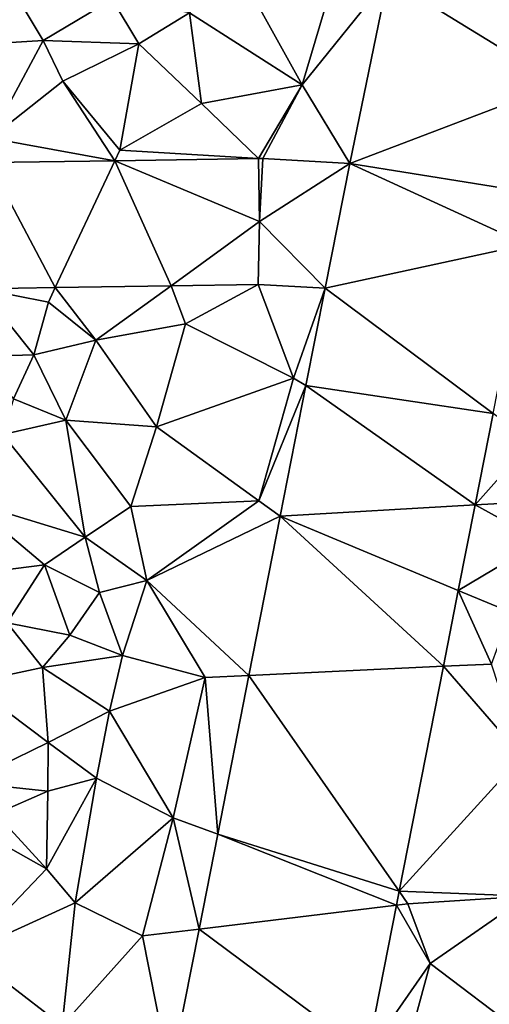
# Model space of a CAD drawing. Extents: x -1000 to 31, y -1 to 1016.
# Drawn here: x -722 to -700, y 646 to 693 of the extents above; entities that cross this region are included whole.
import ezdxf

# ---------------------------------------------------------------- set-up
doc = ezdxf.new("R2010")
doc.units = 0
doc.header["$MEASUREMENT"] = 0
doc.layers.add('Terraen', color=33, linetype='Continuous')
doc.layers.add('Terraen_vej', color=33, linetype='Continuous')

# ---------------------------------------------------------------- blocks, each defined once
blk = doc.blocks.new('1km_6225_572_Flyttet_X-573000m_Y-6225000m_ACAD_1_FMEBLOCK28')
at = {"layer": 'Terraen', "color": 9, "true_color": 0xbbbbbb}
for points in [[(-21.38, 2.66, 77.17), (-19.48, 9.07, 77.4), (-24.48, 8.25, 77.48)], [(-17.304, 7.728, 77.26), (-19.48, 9.07, 77.4), (-21.38, 2.66, 77.17)], [(-21.38, 2.66, 77.17), (-24.48, 8.25, 77.48), (-26.75, 6.09, 77.36)], [(-39.16, 4.43, 77.05), (-33.71, 4.77, 77.1), (-35.45, 7.69, 78.11)], [(-33.71, 4.77, 77.1), (-30.42, 6.73, 77.66), (-35.45, 7.69, 78.11)], [(-19.105, -1.085, 77.118), (-17.304, 7.728, 77.26), (-21.38, 2.66, 77.17)], [(-33.71, 4.77, 77.1), (-29.15, 4.61, 76.88), (-30.42, 6.73, 77.66)], [(-29.15, 4.61, 76.88), (-26.75, 6.09, 77.36), (-30.42, 6.73, 77.66)], [(-26.17, 1.77, 77.02), (-26.75, 6.09, 77.36), (-29.15, 4.61, 76.88)], [(-26.17, 1.77, 77.02), (-21.38, 2.66, 77.17), (-26.75, 6.09, 77.36)], [(-36.22, 0.12, 76.96), (-33.71, 4.77, 77.1), (-39.16, 4.43, 77.05)], [(-36.22, 0.12, 76.96), (-32.77, 2.83, 77), (-33.71, 4.77, 77.1)], [(-32.77, 2.83, 77), (-29.15, 4.61, 76.88), (-33.71, 4.77, 77.1)], [(-30.06, -0.45, 76.96), (-29.15, 4.61, 76.88), (-32.77, 2.83, 77)], [(-30.06, -0.45, 76.96), (-26.17, 1.77, 77.02), (-29.15, 4.61, 76.88)], [(-30.298, -0.956, 77.068), (-32.77, 2.83, 77), (-36.22, 0.12, 76.96)], [(-30.298, -0.956, 77.068), (-30.298, -0.956, 77.068), (-32.77, 2.83, 77)], [(-30.298, -0.956, 77.068), (-30.06, -0.45, 76.96), (-32.77, 2.83, 77)], [(-23.467, -0.85, 77.121), (-21.38, 2.66, 77.17), (-26.17, 1.77, 77.02)], [(-23.467, -0.85, 77.121), (-23.254, -0.855, 77.128), (-21.38, 2.66, 77.17)], [(-23.254, -0.855, 77.128), (-19.105, -1.085, 77.118), (-21.38, 2.66, 77.17)], [(-23.467, -0.85, 77.121), (-26.17, 1.77, 77.02), (-30.06, -0.45, 76.96)], [(-36.295, -1.049, 77.021), (-30.298, -0.956, 77.068), (-36.22, 0.12, 76.96)], [(-30.298, -0.956, 77.068), (-30.298, -0.956, 77.068), (-30.06, -0.45, 76.96)], [(-23.467, -0.85, 77.121), (-30.06, -0.45, 76.96), (-30.298, -0.956, 77.068)], [(-23.467, -0.85, 77.121), (-23.42, -3.85, 77.092), (-23.254, -0.855, 77.128)], [(-33.136, -7.001, 77.043), (-36.682, -7.056, 77.041), (-33.46, -7.69, 77.1)], [(-33.136, -7.001, 77.043), (-33.46, -7.69, 77.1), (-31.2, -9.5, 76.97)], [(-27.624, -6.916, 77.046), (-33.136, -7.001, 77.043), (-31.2, -9.5, 76.97)], [(-27.624, -6.916, 77.046), (-31.2, -9.5, 76.97), (-26.94, -8.73, 77.05)], [(-23.48, -6.851, 77.049), (-27.624, -6.916, 77.046), (-26.94, -8.73, 77.05)], [(-23.48, -6.851, 77.049), (-26.94, -8.73, 77.05), (-21.79, -11.31, 76.97)], [(-20.29, -7.029, 77.032), (-23.48, -6.851, 77.049), (-21.79, -11.31, 76.97)], [(-20.29, -7.029, 77.032), (-21.79, -11.31, 76.97), (-21.2, -11.657, 76.967)], [(-36.682, -7.056, 77.041), (-36.89, -10.28, 78.28), (-34.15, -10.21, 78.95)], [(-36.682, -7.056, 77.041), (-34.15, -10.21, 78.95), (-33.46, -7.69, 77.1)], [(-31.2, -9.5, 76.97), (-33.46, -7.69, 77.1), (-34.15, -10.21, 78.95)], [(-28.31, -13.63, 76.92), (-26.94, -8.73, 77.05), (-31.2, -9.5, 76.97)], [(-21.79, -11.31, 76.97), (-26.94, -8.73, 77.05), (-28.31, -13.63, 76.92)], [(-32.63, -13.31, 77.17), (-31.2, -9.5, 76.97), (-34.15, -10.21, 78.95)], [(-32.63, -13.31, 77.17), (-28.31, -13.63, 76.92), (-31.2, -9.5, 76.97)], [(-35.12, -12.29, 78.76), (-34.15, -10.21, 78.95), (-36.89, -10.28, 78.28)], [(-35.12, -12.29, 78.76), (-32.63, -13.31, 77.17), (-34.15, -10.21, 78.95)], [(-23.45, -17.16, 76.85), (-21.79, -11.31, 76.97), (-28.31, -13.63, 76.92)], [(-21.2, -11.657, 76.967), (-21.79, -11.31, 76.97), (-23.45, -17.16, 76.85)], [(-22.423, -17.88, 76.879), (-21.2, -11.657, 76.967), (-23.45, -17.16, 76.85)], [(-35.12, -12.29, 78.76), (-35.63, -13.99, 77.24), (-32.63, -13.31, 77.17)], [(-12.291, -12.998, 77.057), (-13.148, -17.354, 76.987), (-10.48, -14.35, 77.34)], [(-31.71, -18.89, 76.71), (-32.63, -13.31, 77.17), (-35.63, -13.99, 77.24)], [(-29.53, -17.42, 76.74), (-28.31, -13.63, 76.92), (-32.63, -13.31, 77.17)], [(-31.71, -18.89, 76.71), (-29.53, -17.42, 76.74), (-32.63, -13.31, 77.17)], [(-37.21, -17.2, 76.89), (-31.71, -18.89, 76.71), (-35.63, -13.99, 77.24)], [(-29.53, -17.42, 76.74), (-23.45, -17.16, 76.85), (-28.31, -13.63, 76.92)], [(-13.148, -17.354, 76.987), (-11.66, -17.27, 76.82), (-10.48, -14.35, 77.34)], [(-38.75, -20.86, 76.49), (-33.64, -20.2, 77.21), (-37.21, -17.2, 76.89)], [(-33.64, -20.2, 77.21), (-31.71, -18.89, 76.71), (-37.21, -17.2, 76.89)], [(-28.78, -20.95, 76.67), (-23.45, -17.16, 76.85), (-29.53, -17.42, 76.74)], [(-22.423, -17.88, 76.879), (-23.45, -17.16, 76.85), (-28.78, -20.95, 76.67)], [(-13.148, -17.354, 76.987), (-10, -19.08, 77.42), (-11.66, -17.27, 76.82)], [(-28.78, -20.95, 76.67), (-29.53, -17.42, 76.74), (-31.71, -18.89, 76.71)], [(-13.148, -17.354, 76.987), (-13.948, -21.424, 76.921), (-10, -19.08, 77.42)], [(-22.423, -17.88, 76.879), (-28.78, -20.95, 76.67), (-23.916, -25.472, 76.771)], [(-31.03, -21.52, 77.77), (-31.71, -18.89, 76.71), (-33.64, -20.2, 77.21)], [(-31.03, -21.52, 77.77), (-28.78, -20.95, 76.67), (-31.71, -18.89, 76.71)], [(-11.47, -22.46, 77.44), (-10, -19.08, 77.42), (-13.948, -21.424, 76.921)], [(-35.42, -22.96, 76.42), (-33.64, -20.2, 77.21), (-38.75, -20.86, 76.49)], [(-32.44, -23.55, 78.58), (-33.64, -20.2, 77.21), (-35.42, -22.96, 76.42)], [(-32.44, -23.55, 78.58), (-31.03, -21.52, 77.77), (-33.64, -20.2, 77.21)], [(-29.94, -24.53, 76.64), (-28.78, -20.95, 76.67), (-31.03, -21.52, 77.77)], [(-26, -25.57, 76.71), (-28.78, -20.95, 76.67), (-29.94, -24.53, 76.64)], [(-23.916, -25.472, 76.771), (-28.78, -20.95, 76.67), (-26, -25.57, 76.71)], [(-32.44, -23.55, 78.58), (-29.94, -24.53, 76.64), (-31.03, -21.52, 77.77)], [(-14.658, -25.037, 76.863), (-12.37, -24.93, 76.74), (-13.948, -21.424, 76.921)], [(-12.37, -24.93, 76.74), (-11.47, -22.46, 77.44), (-13.948, -21.424, 76.921)], [(-33.74, -25.1, 76.81), (-35.42, -22.96, 76.42), (-37.24, -25.84, 76.16)], [(-32.44, -23.55, 78.58), (-35.42, -22.96, 76.42), (-33.74, -25.1, 76.81)], [(-32.44, -23.55, 78.58), (-33.74, -25.1, 76.81), (-29.94, -24.53, 76.64)], [(-30.56, -27.17, 76.57), (-29.94, -24.53, 76.64), (-33.74, -25.1, 76.81)], [(-26, -25.57, 76.71), (-29.94, -24.53, 76.64), (-30.56, -27.17, 76.57)], [(-33.47, -28.66, 76.39), (-33.74, -25.1, 76.81), (-37.24, -25.84, 76.16)], [(-33.47, -28.66, 76.39), (-30.56, -27.17, 76.57), (-33.74, -25.1, 76.81)], [(-16.765, -35.753, 76.69), (-10.92, -29.33, 76.68), (-14.658, -25.037, 76.863)], [(-10.92, -29.33, 76.68), (-12.37, -24.93, 76.74), (-14.658, -25.037, 76.863)], [(-27.52, -32.26, 76.61), (-26, -25.57, 76.71), (-30.56, -27.17, 76.57)], [(-25.403, -33.035, 76.664), (-26, -25.57, 76.71), (-27.52, -32.26, 76.61)], [(-23.916, -25.472, 76.771), (-26, -25.57, 76.71), (-25.403, -33.035, 76.664)], [(-37.37, -30.57, 76.13), (-33.47, -28.66, 76.39), (-37.24, -25.84, 76.16)], [(-33.47, -28.66, 76.39), (-31.17, -30.36, 76.95), (-30.56, -27.17, 76.57)], [(-27.52, -32.26, 76.61), (-30.56, -27.17, 76.57), (-31.17, -30.36, 76.95)], [(-33.49, -30.99, 78.17), (-33.47, -28.66, 76.39), (-37.37, -30.57, 76.13)], [(-33.49, -30.99, 78.17), (-31.17, -30.36, 76.95), (-33.47, -28.66, 76.39)], [(-16.765, -35.753, 76.69), (-10.67, -35.99, 76.67), (-10.92, -29.33, 76.68)], [(-33.55, -34.68, 76.3), (-31.17, -30.36, 76.95), (-33.49, -30.99, 78.17)], [(-32.18, -36.31, 76.51), (-31.17, -30.36, 76.95), (-33.55, -34.68, 76.3)], [(-32.18, -36.31, 76.51), (-27.52, -32.26, 76.61), (-31.17, -30.36, 76.95)], [(-33.49, -30.99, 78.17), (-37.37, -30.57, 76.13), (-35.97, -32.06, 77.15)], [(-33.55, -34.68, 76.3), (-33.49, -30.99, 78.17), (-35.97, -32.06, 77.15)], [(-33.55, -34.68, 76.3), (-35.97, -32.06, 77.15), (-36.88, -32.81, 76.3)], [(-28.98, -37.88, 76.54), (-27.52, -32.26, 76.61), (-32.18, -36.31, 76.51)], [(-28.98, -37.88, 76.54), (-26.292, -37.554, 76.6), (-27.52, -32.26, 76.61)], [(-25.403, -33.035, 76.664), (-27.52, -32.26, 76.61), (-26.292, -37.554, 76.6)], [(-37.34, -38.66, 76.27), (-33.55, -34.68, 76.3), (-36.88, -32.81, 76.3)], [(-37.34, -38.66, 76.27), (-32.18, -36.31, 76.51), (-33.55, -34.68, 76.3)], [(-16.896, -36.416, 76.679), (-16.35, -36.35, 76.49), (-16.765, -35.753, 76.69)], [(-16.765, -35.753, 76.69), (-16.35, -36.35, 76.49), (-10.67, -35.99, 76.67)], [(-15.29, -39.2, 76.62), (-10.67, -35.99, 76.67), (-16.35, -36.35, 76.49)], [(-10.89, -42.52, 76.7), (-10.67, -35.99, 76.67), (-15.29, -39.2, 76.62)], [(-32.81, -42.15, 76.48), (-32.18, -36.31, 76.51), (-37.34, -38.66, 76.27)], [(-32.81, -42.15, 76.48), (-28.98, -37.88, 76.54), (-32.18, -36.31, 76.51)], [(-18.289, -43.503, 76.565), (-15.29, -39.2, 76.62), (-16.896, -36.416, 76.679)], [(-16.896, -36.416, 76.679), (-15.29, -39.2, 76.62), (-16.35, -36.35, 76.49)], [(-32.81, -42.15, 76.48), (-27.663, -44.527, 76.501), (-28.98, -37.88, 76.54)], [(-26.292, -37.554, 76.6), (-28.98, -37.88, 76.54), (-27.663, -44.527, 76.501)], [(-38.03, -43.73, 76), (-32.81, -42.15, 76.48), (-37.34, -38.66, 76.27)], [(-16.76, -44.64, 76.59), (-15.29, -39.2, 76.62), (-18.289, -43.503, 76.565)], [(-16.76, -44.64, 76.59), (-10.89, -42.52, 76.7), (-15.29, -39.2, 76.62)]]:
    blk.add_polyline3d(points, close=True, dxfattribs=at)
blk = doc.blocks.new('1km_6225_572_Flyttet_X-573000m_Y-6225000m_ACAD_1_FMEBLOCK77')
at = {"layer": 'Terraen_vej', "color": 251, "true_color": 0x555555}
for points in [[(-19.105, -1.085, 77.118), (-9.146, 2.698, 77.303), (-17.304, 7.728, 77.26)], [(-9.146, 2.698, 77.303), (-8.255, 7.057, 77.37), (-17.304, 7.728, 77.26)], [(-19.105, -1.085, 77.118), (-10.213, -2.525, 77.224), (-9.146, 2.698, 77.303)], [(-23.467, -0.85, 77.121), (-30.298, -0.956, 77.068), (-23.42, -3.85, 77.092)], [(-23.467, -0.85, 77.121), (-30.298, -0.956, 77.068), (-30.298, -0.956, 77.068)], [(-23.42, -3.85, 77.092), (-19.105, -1.085, 77.118), (-23.254, -0.855, 77.128)], [(-33.136, -7.001, 77.043), (-36.295, -1.049, 77.021), (-36.682, -7.056, 77.041)], [(-36.295, -1.049, 77.021), (-36.295, -1.049, 77.021), (-30.298, -0.956, 77.068)], [(-36.295, -1.049, 77.021), (-30.298, -0.956, 77.068), (-30.298, -0.956, 77.068)], [(-33.136, -7.001, 77.043), (-30.298, -0.956, 77.068), (-36.295, -1.049, 77.021)], [(-27.624, -6.916, 77.046), (-30.298, -0.956, 77.068), (-33.136, -7.001, 77.043)], [(-30.298, -0.956, 77.068), (-30.298, -0.956, 77.068), (-30.298, -0.956, 77.068)], [(-30.298, -0.956, 77.068), (-30.298, -0.956, 77.068), (-30.298, -0.956, 77.068)], [(-27.624, -6.916, 77.046), (-23.42, -3.85, 77.092), (-30.298, -0.956, 77.068)], [(-20.29, -7.029, 77.032), (-19.105, -1.085, 77.118), (-23.42, -3.85, 77.092)], [(-20.29, -7.029, 77.032), (-10.708, -4.945, 77.187), (-19.105, -1.085, 77.118)], [(-19.105, -1.085, 77.118), (-10.708, -4.945, 77.187), (-10.213, -2.525, 77.224)], [(-23.48, -6.851, 77.049), (-23.42, -3.85, 77.092), (-27.624, -6.916, 77.046)], [(-20.29, -7.029, 77.032), (-23.42, -3.85, 77.092), (-23.48, -6.851, 77.049)], [(-20.29, -7.029, 77.032), (-12.291, -12.998, 77.057), (-10.708, -4.945, 77.187)], [(-20.29, -7.029, 77.032), (-21.2, -11.657, 76.967), (-12.291, -12.998, 77.057)], [(-22.423, -17.88, 76.879), (-13.148, -17.354, 76.987), (-21.2, -11.657, 76.967)], [(-21.2, -11.657, 76.967), (-13.148, -17.354, 76.987), (-12.291, -12.998, 77.057)], [(-22.423, -17.88, 76.879), (-13.948, -21.424, 76.921), (-13.148, -17.354, 76.987)], [(-14.658, -25.037, 76.863), (-22.423, -17.88, 76.879), (-23.916, -25.472, 76.771)], [(-22.423, -17.88, 76.879), (-14.658, -25.037, 76.863), (-13.948, -21.424, 76.921)], [(-14.658, -25.037, 76.863), (-23.916, -25.472, 76.771), (-16.765, -35.753, 76.69)], [(-25.403, -33.035, 76.664), (-16.765, -35.753, 76.69), (-23.916, -25.472, 76.771)], [(-26.292, -37.554, 76.6), (-16.896, -36.416, 76.679), (-25.403, -33.035, 76.664)], [(-25.403, -33.035, 76.664), (-16.896, -36.416, 76.679), (-16.765, -35.753, 76.69)], [(-26.292, -37.554, 76.6), (-18.289, -43.503, 76.565), (-16.896, -36.416, 76.679)], [(-27.663, -44.527, 76.501), (-18.289, -43.503, 76.565), (-26.292, -37.554, 76.6)]]:
    blk.add_polyline3d(points, close=True, dxfattribs=at)

msp = doc.modelspace()

# ---------------------------------------------------------------- block references
at = {"layer": 'Terraen', "color": 9, "true_color": 0xbbbbbb}
msp.add_blockref('1km_6225_572_Flyttet_X-573000m_Y-6225000m_ACAD_1_FMEBLOCK28', (-687.5, 687.5), dxfattribs=at)
at = {"layer": 'Terraen_vej', "color": 251, "true_color": 0x555555}
msp.add_blockref('1km_6225_572_Flyttet_X-573000m_Y-6225000m_ACAD_1_FMEBLOCK77', (-687.5, 687.5), dxfattribs=at)

doc.saveas('drawing.dxf')
